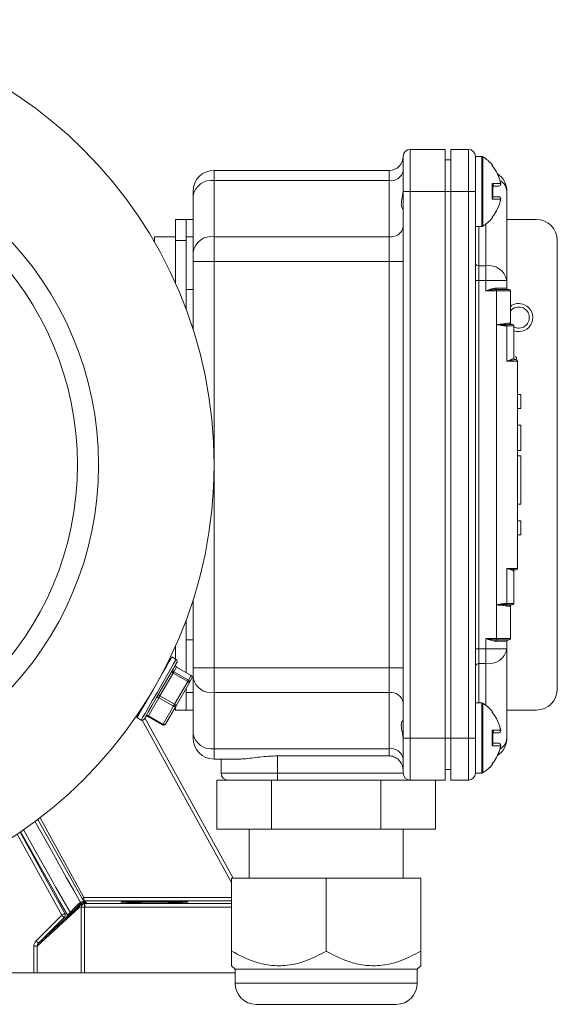
# Model space of a CAD drawing. Units: millimetres. Extents: x 111 to 1504, y 82 to 1023.
# Drawn here: x 703 to 779, y 541 to 681 of the extents above; entities that cross this region are included whole.
import ezdxf

# ---------------------------------------------------------------- set-up
doc = ezdxf.new("R2010")
doc.units = ezdxf.units.MM

msp = doc.modelspace()

# ---------------------------------------------------------------- linework, layer by layer
at = {"color": 7, "linetype": 'Continuous', "lineweight": 0}
for p, q in [((757.4, 656.8), (757.4, 661.8)), ((758.4, 662.8), (758.4, 656.8)), ((758.4, 662.8), (763.4, 662.8)), ((763.4, 662.8), (763.4, 656.8)), ((764.2, 662.8), (766.7, 662.8)), ((764.2, 656.8), (764.2, 662.8)), ((766.7, 656.8), (766.7, 662.8)), ((768.62, 661.8), (767.7, 661.8)), ((767.7, 656.8), (767.7, 661.8)), ((763.4, 661.3), (764.2, 661.3)), ((730.4, 659.8), (730.4, 658.34)), ((730.4, 659.8), (755.4, 659.8)), ((755.4, 658.34), (755.4, 659.8)), ((730.4, 658.34), (730.4, 650.32)), ((755.4, 658.34), (730.4, 658.34)), ((755.4, 650.32), (755.4, 658.34)), ((770.11, 657.91), (771.32, 657.91)), ((770.11, 655.7), (770.11, 657.91)), ((770.17, 657.46), (770.18, 657.56)), ((771.03, 657.55), (770.18, 657.55)), ((771.32, 657.91), (771.32, 657.91)), ((727.4, 656.22), (727.4, 656.8)), ((727.4, 648.2), (727.4, 656.22)), ((757.4, 646.78), (757.4, 656.8)), ((758.4, 656.8), (757.4, 656.8)), ((758.4, 656.8), (758.4, 578.8)), ((763.4, 656.8), (758.4, 656.8)), ((763.4, 656.8), (763.4, 578.8)), ((766.7, 656.8), (764.2, 656.8)), ((764.2, 656.8), (764.2, 578.8)), ((766.7, 578.8), (766.7, 656.8)), ((766.7, 656.8), (767.7, 656.8)), ((767.7, 656.8), (767.7, 578.8)), ((770.18, 655.94), (770.18, 657.47)), ((772.2, 656.8), (772.2, 644.07)), ((771.32, 655.7), (770.11, 655.7)), ((770.18, 656.05), (771.03, 656.05)), ((771.32, 655.7), (771.32, 655.7)), ((724.9, 650.3), (724.9, 652.8)), ((724.9, 652.8), (726.4, 652.8)), ((726.4, 652.8), (726.4, 649.8)), ((726.4, 652.8), (727.4, 652.8)), ((776.4, 652.8), (772.2, 652.8)), ((767.7, 651.8), (768.62, 651.8)), ((721.9, 650.3), (721.9, 649.54)), ((724.9, 650.3), (721.9, 650.3)), ((724.9, 643.65), (724.9, 650.3)), ((726.4, 649.8), (724.9, 649.8)), ((726.4, 650.3), (727.4, 650.3)), ((726.4, 649.8), (726.4, 639.99)), ((730.4, 650.32), (730.4, 646.78)), ((730.4, 650.32), (755.4, 650.32)), ((755.4, 646.78), (755.4, 650.32)), ((779.4, 649.8), (779.4, 585.8)), ((727.4, 646.78), (727.4, 648.2)), ((727.4, 646.78), (730.4, 646.78)), ((727.4, 637.09), (727.4, 646.78)), ((755.4, 646.78), (730.4, 646.78)), ((730.4, 646.78), (730.4, 588.83)), ((757.4, 646.78), (755.4, 646.78)), ((755.4, 588.83), (755.4, 646.78)), ((757.4, 646.78), (757.4, 588.83)), ((768.2, 646.19), (768.2, 644.07)), ((768.2, 646.19), (769.2, 646.19)), ((769.2, 644.07), (769.2, 646.19)), ((767.7, 644.07), (768.2, 644.07)), ((768.2, 644.07), (768.2, 591.54)), ((769.2, 644.07), (768.2, 644.07)), ((769.2, 644.07), (772.2, 644.07)), ((769.2, 642.6), (769.2, 644.07)), ((772.2, 644.07), (772.2, 643)), ((770.7, 642.6), (769.2, 642.6)), ((770.61, 643), (770.65, 643)), ((770.65, 643), (772.2, 643)), ((770.7, 642.8), (770.7, 642.6)), ((770.75, 642.8), (770.7, 642.8)), ((772.7, 642.6), (770.7, 642.6)), ((770.7, 637.8), (770.7, 642.6)), ((770.75, 642.8), (772.5, 642.8)), ((772.7, 642.6), (772.7, 638)), ((772.07, 637.95), (772.08, 637.95)), ((772.58, 638), (772.7, 638)), ((770.7, 597.8), (770.7, 637.8)), ((772.16, 637.78), (772.15, 637.78)), ((772.2, 632.6), (772.2, 637.6)), ((772.21, 637.6), (772.2, 637.6)), ((773.2, 637.6), (772.21, 637.6)), ((772.77, 637.8), (773, 637.8)), ((773.2, 637.6), (773.2, 633)), ((773.7, 632.6), (772.2, 632.6)), ((773.4, 632.8), (773.38, 632.8)), ((773.4, 632.8), (773.5, 632.8)), ((773.7, 632.6), (773.7, 603)), ((774.2, 627.8), (773.7, 627.8)), ((774.2, 627.8), (774.2, 625.8)), ((774.2, 625.8), (773.7, 625.8)), ((774.2, 623.43), (773.7, 623.43)), ((774.2, 623.43), (774.2, 619.85)), ((774.2, 619.85), (773.7, 619.85)), ((774.2, 619.05), (773.7, 619.05)), ((774.2, 619.05), (774.2, 612.17)), ((774.2, 612.17), (773.7, 612.17)), ((774.2, 609.8), (773.7, 609.8)), ((774.2, 609.8), (774.2, 607.8)), ((774.2, 607.8), (773.7, 607.8)), ((772.2, 603), (773.7, 603)), ((772.2, 598), (772.2, 603)), ((773.38, 602.81), (773.4, 602.8)), ((773.5, 602.8), (773.4, 602.8)), ((773.2, 602.61), (773.2, 598)), ((727.4, 588.83), (727.4, 598.52)), ((770.7, 593), (770.7, 597.8)), ((772.08, 597.66), (772.07, 597.66)), ((772.15, 597.83), (772.16, 597.83)), ((772.2, 598), (772.21, 598)), ((772.21, 598), (773.2, 598)), ((772.7, 597.6), (772.58, 597.6)), ((772.7, 597.6), (772.7, 593)), ((773, 597.8), (772.77, 597.8)), ((726.4, 595.62), (726.4, 588.15)), ((769.2, 591.54), (769.2, 593)), ((769.2, 593), (770.7, 593)), ((770.7, 592.8), (770.7, 593)), ((770.7, 593), (772.7, 593)), ((724.9, 590.09), (724.9, 591.95)), ((767.7, 591.54), (768.2, 591.54)), ((768.2, 591.54), (768.2, 589.42)), ((768.2, 591.54), (769.2, 591.54)), ((769.2, 591.54), (772.2, 591.54)), ((769.2, 589.42), (769.2, 591.54)), ((770.65, 592.6), (770.61, 592.61)), ((772.2, 592.6), (770.65, 592.6)), ((770.7, 592.8), (770.75, 592.8)), ((772.5, 592.8), (770.75, 592.8)), ((772.2, 592.6), (772.2, 591.54)), ((772.2, 591.54), (772.2, 578.8)), ((725, 590.03), (724.39, 590.38)), ((725.05, 588.92), (724.66, 588.25)), ((727.13, 587.73), (725.05, 588.93)), ((727.13, 587.72), (725.05, 588.92)), ((727.4, 587.41), (727.4, 588.83)), ((727.4, 588.83), (730.4, 588.83)), ((730.4, 588.83), (730.4, 585.29)), ((730.4, 588.83), (755.4, 588.83)), ((755.4, 585.29), (755.4, 588.83)), ((757.4, 588.83), (755.4, 588.83)), ((757.4, 578.8), (757.4, 588.83)), ((769.2, 589.42), (768.2, 589.42)), ((724.57, 588.08), (722.68, 584.82)), ((723.14, 588.22), (723.1, 588.24)), ((726.64, 586.88), (724.57, 588.08)), ((724.66, 588.25), (726.74, 587.05)), ((726.74, 587.05), (727.13, 587.72)), ((727.24, 587.32), (726.86, 586.65)), ((727.4, 579.39), (727.4, 587.41)), ((724.76, 583.62), (726.64, 586.88)), ((726.86, 586.65), (724.97, 583.39)), ((722.53, 584.56), (721.04, 581.97)), ((724.61, 583.36), (722.53, 584.56)), ((722.68, 584.82), (724.76, 583.62)), ((726.4, 585.86), (726.4, 585.8)), ((726.4, 585.8), (726.4, 582.8)), ((727.4, 585.3), (726.4, 585.3)), ((755.4, 585.29), (730.4, 585.29)), ((730.4, 585.29), (730.4, 577.27)), ((755.4, 577.27), (755.4, 585.29)), ((720.6, 583.91), (720.64, 583.89)), ((723.11, 580.77), (724.61, 583.36)), ((724.97, 583.39), (723.47, 580.79)), ((724.9, 582.8), (724.9, 583.26)), ((768.62, 583.8), (767.7, 583.8)), ((719.39, 581.72), (720, 581.37)), ((719.89, 582.82), (719.96, 582.7)), ((720.52, 581.68), (733.13, 558.8)), ((720.98, 581.88), (723.06, 580.68)), ((721.04, 581.97), (723.11, 580.77)), ((726.4, 582.8), (724.9, 582.8)), ((727.4, 582.8), (726.4, 582.8)), ((776.4, 582.8), (772.2, 582.8)), ((727.4, 578.8), (727.4, 579.39)), ((770.11, 579.91), (771.32, 579.91)), ((770.11, 577.7), (770.11, 579.91)), ((770.17, 579.46), (770.18, 579.56)), ((771.03, 579.55), (770.18, 579.55)), ((770.18, 577.94), (770.18, 579.47)), ((771.32, 579.91), (771.32, 579.91)), ((758.4, 578.8), (757.4, 578.8)), ((757.4, 573.8), (757.4, 578.8)), ((758.4, 578.8), (758.4, 572.8)), ((758.4, 578.8), (763.4, 578.8)), ((763.4, 578.8), (763.4, 572.8)), ((764.2, 578.8), (766.7, 578.8)), ((764.2, 572.8), (764.2, 578.8)), ((766.7, 578.8), (767.7, 578.8)), ((766.7, 572.8), (766.7, 578.8)), ((767.7, 573.8), (767.7, 578.8)), ((771.32, 577.7), (770.11, 577.7)), ((770.18, 578.05), (771.03, 578.05)), ((771.32, 577.7), (771.32, 577.7)), ((730.4, 577.27), (755.4, 577.27)), ((730.4, 577.27), (730.4, 575.8)), ((755.4, 576.25), (739.45, 576.25)), ((739.45, 576.25), (739.45, 573.8)), ((755.4, 576.25), (755.4, 577.27)), ((734.06, 575.8), (730.4, 575.8)), ((731.4, 575.8), (731.4, 573.8)), ((731.4, 573.8), (739.45, 573.8)), ((739.45, 573.8), (757.4, 573.8)), ((739.45, 573.8), (739.45, 572.8)), ((764.2, 574.3), (763.4, 574.3)), ((767.7, 573.8), (768.62, 573.8)), ((730.81, 572.8), (730.81, 565.8)), ((730.81, 572.8), (732.4, 572.8)), ((739.45, 572.8), (732.4, 572.8)), ((738.61, 572.8), (738.61, 565.8)), ((758.4, 572.8), (739.45, 572.8)), ((754.19, 572.8), (754.19, 565.8)), ((763.4, 572.8), (758.4, 572.8)), ((761.99, 572.8), (761.99, 565.8)), ((766.7, 572.8), (764.2, 572.8)), ((730.81, 565.8), (738.61, 565.8)), ((735.4, 565.8), (735.4, 558.8)), ((738.61, 565.8), (754.19, 565.8)), ((754.19, 565.8), (761.99, 565.8)), ((757.4, 558.8), (757.4, 565.8)), ((732.9, 548.39), (732.9, 558.8)), ((746.4, 558.8), (732.9, 558.8)), ((746.4, 548.39), (746.4, 558.8)), ((759.9, 558.8), (746.4, 558.8)), ((759.9, 548.39), (759.9, 558.8)), ((710.98, 555.09), (711.33, 555.35)), ((711.23, 554.91), (711.18, 555.01)), ((711.83, 556.05), (711.83, 555.55)), ((711.83, 555.55), (712.2, 555.33)), ((711.89, 555.31), (711.94, 555.18)), ((711.94, 555.18), (711.94, 554.68)), ((711.1, 554.55), (705.14, 549.09)), ((709.09, 553.77), (709.37, 553.72)), ((709.38, 553.21), (711.23, 554.91)), ((709.45, 553.66), (709.49, 553.65)), ((711.43, 554.68), (711.91, 554.68)), ((711.43, 545.3), (711.43, 554.68)), ((711.91, 554.68), (711.91, 545.3)), ((704.99, 549.87), (708.65, 553.52)), ((705.34, 549.51), (709.34, 553.17)), ((709, 553.17), (705.34, 549.51)), ((709.29, 553.13), (709, 553.17)), ((709.38, 553.21), (709.34, 553.17)), ((705.14, 549.09), (704.66, 549.09)), ((704.66, 545.3), (704.66, 549.09)), ((705.14, 549.09), (705.14, 545.3)), ((700.9, 545.3), (704.66, 545.3)), ((705.14, 545.3), (704.66, 545.3)), ((711.43, 545.3), (705.14, 545.3)), ((711.91, 545.3), (711.43, 545.3)), ((733.4, 545.3), (711.91, 545.3)), ((732.9, 546.3), (733.4, 545.8)), ((733.4, 545.8), (733.4, 543.8)), ((759.4, 545.8), (733.4, 545.8)), ((759.4, 545.8), (759.9, 546.3)), ((759.4, 543.8), (759.4, 545.8)), ((756.4, 540.8), (736.4, 540.8))]:
    msp.add_line(p, q, dxfattribs=at)
at = {"color": 8, "linetype": 'Continuous', "lineweight": 0}
for p, q in [((768.62, 656.8), (768.62, 661.8)), ((768.77, 661.76), (768.77, 656.8)), ((770.11, 660.46), (770.11, 660.63)), ((764.2, 656.8), (763.4, 656.8)), ((768.62, 651.8), (768.62, 656.8)), ((768.77, 656.8), (768.77, 651.85)), ((769.2, 646.19), (769.2, 652.14)), ((770.11, 652.98), (770.11, 653.15)), ((768.2, 651.8), (768.2, 646.19)), ((727.4, 642.8), (726.4, 642.8)), ((726.4, 592.8), (727.4, 592.8)), ((768.2, 589.42), (768.2, 583.8)), ((769.2, 583.47), (769.2, 589.42)), ((726.37, 585.8), (726.4, 585.8)), ((768.62, 578.8), (768.62, 583.8)), ((768.77, 583.76), (768.77, 578.8)), ((719.66, 582.2), (719.58, 582.35)), ((770.11, 582.46), (770.11, 582.63)), ((732.9, 558.18), (720.14, 581.33)), ((763.4, 578.8), (764.2, 578.8)), ((768.62, 573.8), (768.62, 578.8)), ((768.77, 578.8), (768.77, 573.85)), ((770.11, 574.98), (770.11, 575.15)), ((705.56, 567.43), (711.83, 556.05)), ((708.65, 553.52), (702.28, 565.08)), ((702.7, 565.36), (709.09, 553.77)), ((711.78, 555.55), (711.83, 555.55)), ((711.83, 556.05), (732.9, 556.05)), ((732.9, 555.55), (711.83, 555.55)), ((711.94, 555.18), (732.9, 555.18)), ((732.9, 554.68), (711.94, 554.68)), ((733.4, 543.8), (759.4, 543.8))]:
    msp.add_line(p, q, dxfattribs=at)
at = {"color": 7, "linetype": 'Continuous', "lineweight": 0, "flags": 128}
for points in [[(770.65, 643), (770.66, 642.97), (770.66, 642.93), (770.67, 642.89), (770.68, 642.86), (770.7, 642.84), (770.71, 642.82), (770.73, 642.81), (770.75, 642.8)], [(770.65, 592.6), (770.66, 592.64), (770.66, 592.68), (770.67, 592.72), (770.68, 592.75), (770.7, 592.77), (770.71, 592.79), (770.73, 592.8), (770.75, 592.8)], [(724.39, 590.38), (724.39, 590.38), (724.29, 590.21), (724.01, 589.72), (723.58, 588.97), (723.01, 588), (722.37, 586.88), (721.69, 585.7), (721.02, 584.55), (720.42, 583.51), (719.93, 582.66), (719.59, 582.06), (719.41, 581.76), (719.39, 581.72)], [(725.11, 589.62), (725.1, 589.6), (724.94, 589.33), (724.6, 588.74), (724.11, 587.9), (723.52, 586.87), (722.86, 585.73), (722.19, 584.58), (721.57, 583.5), (721.05, 582.6), (720.67, 581.93), (720.45, 581.55), (720.41, 581.48)], [(724.35, 588.32), (724.35, 588.3), (724.36, 588.27), (724.37, 588.24), (724.4, 588.21), (724.43, 588.18), (724.47, 588.15), (724.52, 588.11), (724.57, 588.08)], [(724.57, 588.08), (724.58, 588.11), (724.6, 588.14), (724.62, 588.17), (724.63, 588.19), (724.64, 588.22), (724.65, 588.23), (724.66, 588.25), (724.66, 588.25)], [(726.64, 586.88), (726.66, 586.91), (726.68, 586.94), (726.69, 586.97), (726.71, 586.99), (726.72, 587.02), (726.73, 587.03), (726.74, 587.05), (726.74, 587.05)], [(726.64, 586.88), (726.69, 586.85), (726.74, 586.82), (726.78, 586.79), (726.81, 586.75), (726.84, 586.72), (726.85, 586.69), (726.86, 586.67), (726.86, 586.65)], [(722.53, 584.56), (722.48, 584.59), (722.43, 584.61), (722.37, 584.62), (722.32, 584.62), (722.27, 584.61), (722.23, 584.6), (722.2, 584.57), (722.18, 584.54)], [(722.68, 584.82), (722.63, 584.85), (722.59, 584.88), (722.54, 584.92), (722.51, 584.95), (722.49, 584.98), (722.47, 585.01), (722.47, 585.03), (722.47, 585.05)], [(722.53, 584.56), (722.55, 584.59), (722.57, 584.62), (722.58, 584.65), (722.6, 584.69), (722.62, 584.72), (722.64, 584.75), (722.66, 584.79), (722.68, 584.82)], [(724.61, 583.36), (724.63, 583.39), (724.64, 583.42), (724.66, 583.45), (724.68, 583.49), (724.7, 583.52), (724.72, 583.55), (724.74, 583.59), (724.76, 583.62)], [(724.97, 583.39), (724.95, 583.36), (724.91, 583.33), (724.87, 583.32), (724.82, 583.31), (724.77, 583.31), (724.72, 583.32), (724.66, 583.34), (724.61, 583.36)], [(724.97, 583.39), (724.98, 583.4), (724.97, 583.43), (724.95, 583.46), (724.93, 583.49), (724.9, 583.52), (724.86, 583.56), (724.81, 583.59), (724.76, 583.62)], [(721.04, 581.97), (720.98, 582), (720.93, 582.01), (720.87, 582.02), (720.82, 582.03), (720.78, 582.02), (720.73, 582), (720.7, 581.98), (720.68, 581.95)], [(723.47, 580.79), (723.45, 580.76), (723.42, 580.74), (723.37, 580.72), (723.33, 580.71), (723.28, 580.72), (723.22, 580.73), (723.17, 580.74), (723.11, 580.77)], [(705.24, 567.19), (706.4, 565.11), (707.55, 563.06), (708.66, 561.07), (709.74, 559.16), (710.77, 557.32), (711.76, 555.58)], [(709.37, 553.72), (708.39, 555.45), (707.36, 557.27), (706.29, 559.17), (705.18, 561.15), (704.04, 563.19), (702.87, 565.29), (702.79, 565.42)], [(711.87, 555.18), (711.87, 555.17), (711.87, 555.14), (711.88, 555.09), (711.88, 555.03), (711.89, 554.95), (711.89, 554.87), (711.9, 554.77), (711.91, 554.68)], [(709.09, 553.77), (709.08, 553.76), (709.05, 553.75), (709.01, 553.72), (708.96, 553.69), (708.89, 553.66), (708.81, 553.62), (708.73, 553.57), (708.65, 553.52)], [(709, 553.17), (708.99, 553.18), (708.97, 553.2), (708.94, 553.23), (708.9, 553.28), (708.84, 553.33), (708.78, 553.39), (708.72, 553.46), (708.65, 553.52)], [(705.34, 549.51), (705.34, 549.52), (705.32, 549.54), (705.28, 549.57), (705.24, 549.62), (705.19, 549.67), (705.12, 549.73), (705.06, 549.8), (704.99, 549.87)]]:
    msp.add_lwpolyline(points, dxfattribs=at)
at = {"color": 8, "linetype": 'Continuous', "lineweight": 0, "flags": 128}
for points in [[(720, 581.37), (720.02, 581.41), (720.19, 581.71), (720.54, 582.31), (721.03, 583.16), (721.63, 584.2), (722.3, 585.35), (722.98, 586.53), (723.62, 587.65), (724.18, 588.62), (724.62, 589.37), (724.9, 589.86), (725, 590.03), (725, 590.03)], [(725.05, 588.92), (725.05, 588.93), (725.05, 588.93)], [(727.13, 587.72), (727.13, 587.73), (727.13, 587.73)], [(720.98, 581.88), (720.98, 581.88), (720.99, 581.89), (720.99, 581.89), (721, 581.91), (721.01, 581.93), (721.02, 581.95), (721.04, 581.97)], [(723.06, 580.68), (723.06, 580.68), (723.07, 580.69), (723.07, 580.69), (723.08, 580.71), (723.09, 580.73), (723.1, 580.75), (723.11, 580.77)], [(711.33, 555.35), (710.36, 557.06), (709.34, 558.87), (708.27, 560.76), (707.17, 562.73), (706.04, 564.75), (704.88, 566.83), (704.85, 566.89)], [(703.21, 565.71), (703.31, 565.54), (704.49, 563.43), (705.64, 561.38), (706.75, 559.38), (707.83, 557.47), (708.86, 555.65), (709.84, 553.93)], [(711.58, 555.91), (711.58, 555.91), (711.66, 555.95), (711.74, 556), (711.83, 556.05)]]:
    msp.add_lwpolyline(points, dxfattribs=at)
at = {"color": 7, "linetype": 'Continuous', "lineweight": 0}
for radius in [63.5, 47, 44]:
    msp.add_circle((666.9, 617.8), radius, dxfattribs=at)
for centre, radius, start, end in [((755.4, 661.8), 2, 270, 0), ((758.4, 661.8), 1, 90, 180), ((766.7, 661.8), 1, 0, 90), ((768.62, 661.5), 0.3, 58.1859, 90), ((765.7, 656.8), 5.83, 40.9406, 58.1859), ((769.88, 660.43), 0.3, 0, 40.9406), ((765.7, 656.8), 5.72, 11.1488, 39.7017), ((765.7, 656.8), 5.73, 11.1488, 39.5879), ((730.4, 656.8), 3, 90, 180), ((755.65, 660.11), 1.79, 261.9505, 348.5784), ((769.2, 656.8), 3, 0, 56.5115), ((730.03, 655.69), 2.68, 81.9505, 168.5783), ((771.02, 657.85), 0.298, 270.6903, 11.3245), ((771.03, 657.85), 0.3, 270, 0), ((771.03, 657.85), 0.3, 0, 11.1488), ((765.7, 656.8), 5.73, 320.0399, 348.8512), ((765.7, 656.8), 5.72, 320.2983, 348.8512), ((771.03, 655.75), 0.3, 0, 90), ((771.02, 655.76), 0.298, 348.6755, 89.3098), ((771.03, 655.75), 0.3, 348.8512, 0), ((765.7, 656.8), 5.83, 301.8141, 319.0594), ((769.88, 653.18), 0.3, 319.0594, 0), ((776.4, 649.8), 3, 0, 90), ((755.65, 652.09), 1.79, 261.9505, 348.5784), ((768.62, 652.1), 0.3, 270, 301.8141), ((730.03, 647.67), 2.68, 81.9504, 168.5784), ((768.14, 646.64), 0.446, 191.4197, 278.051), ((769.58, 643.54), 2.68, 11.4217, 98.0494), ((770.8, 642.97), 0.198, 171.2403, 239.084), ((772.4, 643), 0.2, 180, 270), ((772.5, 642.6), 0.2, 360, 90), ((773.9, 638.8), 2, 66.1823, 126.8699), ((773.9, 638.8), 1.5, 66.1823, 143.1301), ((773.9, 638.8), 2, 249.5127, 66.1823), ((773.9, 638.8), 1.5, 242.1819, 66.1823), ((772.32, 637.96), 0.251, 183.9676, 228.5841), ((772.32, 637.96), 0.25, 183.9394, 229.0771), ((772.78, 638), 0.194, 178.2958, 268.1774), ((772.9, 638), 0.2, 180, 270), ((771.92, 637.62), 0.28, 357.1085, 33.9737), ((771.93, 637.62), 0.278, 357.2202, 34.6646), ((773, 637.6), 0.2, 0, 90), ((773.4, 633), 0.2, 180.0122, 265.1625), ((773.4, 633), 0.2, 180, 270), ((773.5, 632.6), 0.2, 0, 90), ((773.4, 602.61), 0.2, 94.8359, 179.9893), ((773.4, 602.6), 0.2, 90, 180), ((773.5, 603), 0.2, 270, 0), ((772.32, 597.65), 0.251, 131.4154, 176.0319), ((772.32, 597.64), 0.25, 130.9239, 176.0616), ((771.92, 597.99), 0.28, 326.0276, 2.8901), ((771.93, 597.99), 0.278, 325.3348, 2.7796), ((772.78, 597.61), 0.194, 91.8243, 181.7035), ((772.9, 597.6), 0.2, 90, 180), ((773, 598), 0.2, 270, 0), ((772.5, 593), 0.2, 270, 0), ((769.58, 592.07), 2.68, 261.9506, 348.5784), ((770.8, 592.64), 0.198, 120.9176, 188.758), ((772.4, 592.6), 0.2, 90, 180), ((725.2, 589.19), 0.3, 150, 240), ((725.2, 589.18), 0.297, 150.5548, 240.5429), ((724.85, 589.77), 0.3, 330, 60), ((768.14, 588.97), 0.446, 81.9496, 168.5798), ((724.81, 588.51), 0.297, 150.5548, 240.5429), ((726.98, 587.47), 0.3, 330, 60), ((726.98, 587.46), 0.297, 330.5535, 60.5442), ((730.03, 587.94), 2.68, 191.4217, 278.0494), ((726.6, 586.8), 0.297, 330.5537, 60.544), ((755.65, 583.52), 1.79, 11.4214, 98.0499), ((776.4, 585.8), 3, 270, 0), ((768.62, 583.5), 0.3, 58.1859, 90), ((765.7, 578.8), 5.83, 40.9406, 58.1859), ((720.83, 581.62), 0.3, 60, 150), ((769.88, 582.43), 0.3, 0, 40.9406), ((765.7, 578.8), 5.72, 11.1488, 39.7017), ((765.7, 578.8), 5.73, 11.1488, 39.5879), ((720.15, 581.63), 0.3, 240, 330), ((723.21, 580.94), 0.3, 240, 330), ((730.03, 579.92), 2.68, 191.4216, 278.0496), ((771.02, 579.85), 0.298, 270.6902, 11.3241), ((771.03, 579.85), 0.3, 270, 0), ((771.03, 579.85), 0.3, 0, 11.1488), ((730.4, 578.8), 3, 180, 270), ((765.7, 578.8), 5.73, 320.0399, 348.8512), ((765.7, 578.8), 5.72, 320.2983, 348.8512), ((769.2, 578.8), 3, 303.4885, 0), ((771.03, 577.75), 0.3, 0, 90), ((771.02, 577.76), 0.298, 348.6759, 89.3098), ((771.03, 577.75), 0.3, 348.8512, 0), ((755.65, 575.5), 1.79, 11.4216, 98.0494), ((765.7, 578.8), 5.83, 301.8141, 319.0594), ((769.88, 575.18), 0.3, 319.0594, 0), ((732.4, 573.8), 1, 180, 270), ((758.4, 573.8), 1, 180, 270), ((766.7, 573.8), 1, 270, 0), ((768.62, 574.1), 0.3, 270, 301.8141), ((711.15, 555.25), 0.241, 222.9873, 277.419), ((715.99, 557.81), 5.27, 207.7899, 209.8158), ((711.92, 554.69), 0.491, 95.6875, 181.1239), ((711.91, 555.58), 0.268, 209.9566, 264.6865), ((712.2, 555.83), 0.5, 208.8272, 239.4277), ((711.94, 554.18), 1, 90.0036, 94.2426), ((708.65, 553.52), 0.5, 315.0128, 28.8441), ((708.93, 553.48), 0.5, 315.0144, 28.8426), ((709, 553.5), 0.476, 315.9941, 18.6613), ((709.06, 553.52), 0.446, 316.704, 16.5634), ((710.01, 554.09), 0.231, 223.6704, 279.2739), ((711.55, 554.59), 0.453, 135.9138, 184.8493), ((736.4, 543.8), 3, 180, 270), ((756.4, 543.8), 3, 270, 0)]:
    msp.add_arc(centre, radius, start, end, dxfattribs=at)
at = {"color": 8, "linetype": 'Continuous', "lineweight": 0}
for centre, radius, start, end in [((770.25, 656.68), 1.95, 3.699, 60.6224), ((770.25, 578.93), 1.95, 299.3776, 356.3011), ((712.2, 555.83), 0.499, 239.4297, 270.0311)]:
    msp.add_arc(centre, radius, start, end, dxfattribs=at)
at = {"color": 7, "linetype": 'Continuous', "lineweight": 0}
for centre, major_axis, ratio, start_param, end_param in [((761.99, 605.95), (78.98, 79.69), 0.004944, 2.267985, 2.286996), ((762.34, 605.6), (79.22, 79.25), 0.004857, 2.267952, 2.286963), ((711.95, 554.18), (0.846, -0.575), 0.967954, 2.226401, 2.937689), ((711.47, 554.18), (0.43, -0.298), 0.937259, 2.220233, 2.931521), ((711.94, 554.18), (-0.191, 0.462), 0.999822, 5.890549, 5.964533), ((705.7, 549.16), (-0.794, -0.728), 0.928233, 4.759321, 5.578297), ((705.7, 549.16), (0.452, 0.414), 0.815395, 1.617729, 2.436704)]:
    msp.add_ellipse(centre, major_axis=major_axis, ratio=ratio, start_param=start_param, end_param=end_param, dxfattribs=at)
msp.add_ellipse((721.9, 555.39), major_axis=(4.82, 0), ratio=0.017455, dxfattribs=at)
for points, knots in [([(770.11, 660.46), (770.11, 660.46), (770.13, 660.45), (770.16, 660.43), (770.17, 660.39), (770.17, 660.37)], [0, 0, 0, 0, 0.015234, 0.609359, 1, 1, 1, 1]), ([(770.11, 657.91), (770.11, 657.91), (770.15, 657.87), (770.21, 657.81), (770.27, 657.72), (770.29, 657.64), (770.28, 657.6), (770.25, 657.57), (770.22, 657.56), (770.19, 657.56), (770.18, 657.55)], [0, 0, 0, 0, 0.006535, 0.258556, 0.478151, 0.650156, 0.782377, 0.895163, 0.932841, 1, 1, 1, 1]), ([(770.18, 657.54), (770.18, 657.54), (770.18, 657.55), (770.19, 657.55), (770.2, 657.56)], [0, 0, 0, 0, 0.489052, 1, 1, 1, 1]), ([(757.38, 654.32), (757.37, 654.31), (757.35, 654.3), (757.23, 654.44), (757.11, 654.82), (757.15, 655.44), (757.29, 656.17), (757.39, 656.76), (757.4, 657.1), (757.4, 657.16)], [0, 0, 0, 0, 0.039926, 0.204809, 0.40192, 0.589534, 0.761606, 0.957345, 1, 1, 1, 1]), ([(770.11, 655.7), (770.11, 655.7), (770.13, 655.73), (770.16, 655.8), (770.18, 655.89), (770.17, 655.94), (770.17, 655.95)], [0, 0, 0, 0, 0.010635, 0.416521, 0.765263, 1, 1, 1, 1]), ([(770.11, 653.15), (770.11, 653.15), (770.13, 653.17), (770.14, 653.19), (770.16, 653.21)], [0, 0, 0, 0, 0.048308, 1, 1, 1, 1]), ([(769.2, 642.6), (769.2, 642.61), (769.25, 642.62), (769.48, 642.71), (769.78, 642.82), (770.21, 642.95), (770.45, 642.98), (770.61, 643)], [0, 0, 0, 0, 0.007203, 0.100876, 0.478286, 0.650353, 1, 1, 1, 1]), ([(770.7, 642.8), (770.53, 642.79), (770.27, 642.78), (769.82, 642.71), (769.5, 642.66), (769.26, 642.61), (769.2, 642.61), (769.2, 642.6)], [0, 0, 0, 0, 0.345905, 0.518235, 0.898328, 0.99259, 1, 1, 1, 1]), ([(770.7, 637.8), (770.71, 637.8), (770.73, 637.81), (770.96, 637.82), (771.22, 637.84), (771.62, 637.88), (771.86, 637.91), (772.03, 637.94), (772.07, 637.95)], [0, 0, 0, 0, 0.012228, 0.044108, 0.457989, 0.532551, 0.906349, 1, 1, 1, 1]), ([(772.08, 637.95), (772.22, 637.97), (772.43, 638), (772.54, 638), (772.58, 638)], [0, 0, 0, 0, 0.679497, 1, 1, 1, 1]), ([(772.2, 637.6), (771.98, 637.62), (771.61, 637.64), (771.1, 637.73), (770.82, 637.78), (770.71, 637.8), (770.7, 637.8)], [0, 0, 0, 0, 0.468688, 0.773939, 0.989704, 1, 1, 1, 1]), ([(772.15, 637.78), (772.04, 637.77), (771.71, 637.75), (771.23, 637.78), (770.85, 637.8), (770.73, 637.8), (770.71, 637.8), (770.71, 637.8), (770.7, 637.8)], [0, 0, 0, 0, 0.258238, 0.758875, 0.957421, 0.988982, 0.990393, 1, 1, 1, 1]), ([(772.77, 637.8), (772.72, 637.8), (772.58, 637.8), (772.34, 637.79), (772.17, 637.78), (772.16, 637.78)], [0, 0, 0, 0, 0.327701, 0.958158, 1, 1, 1, 1]), ([(772.2, 632.6), (772.21, 632.61), (772.3, 632.63), (772.57, 632.72), (772.91, 632.85), (773.16, 632.96), (773.19, 632.99), (773.2, 633)], [0, 0, 0, 0, 0.008517, 0.157081, 0.473862, 0.760951, 1, 1, 1, 1]), ([(773.38, 632.8), (773.35, 632.8), (773.26, 632.78), (772.96, 632.73), (772.58, 632.66), (772.3, 632.62), (772.2, 632.61), (772.2, 632.6)], [0, 0, 0, 0, 0.244256, 0.532268, 0.845571, 0.993214, 1, 1, 1, 1]), ([(773.55, 632.88), (773.56, 632.88), (773.57, 632.89), (773.59, 632.94), (773.6, 633), (773.59, 633.07), (773.56, 633.14), (773.5, 633.18), (773.45, 633.2), (773.41, 633.2), (773.4, 633.2), (773.39, 633.2)], [0, 0, 0, 0, 0.058276, 0.174488, 0.310435, 0.457932, 0.607999, 0.741909, 0.854271, 0.954352, 1, 1, 1, 1]), ([(773.2, 602.61), (773.18, 602.62), (773.14, 602.65), (772.84, 602.79), (772.49, 602.91), (772.26, 602.99), (772.21, 603), (772.2, 603)], [0, 0, 0, 0, 0.292934, 0.585977, 0.915294, 0.991477, 1, 1, 1, 1]), ([(772.2, 603), (772.2, 603), (772.26, 603), (772.51, 602.96), (772.88, 602.9), (773.24, 602.83), (773.33, 602.81), (773.38, 602.81)], [0, 0, 0, 0, 0.006789, 0.083227, 0.408268, 0.701209, 1, 1, 1, 1]), ([(770.7, 597.8), (770.71, 597.81), (770.82, 597.83), (771.1, 597.88), (771.61, 597.97), (771.98, 597.99), (772.2, 598)], [0, 0, 0, 0, 0.010295, 0.226061, 0.531312, 1, 1, 1, 1]), ([(770.7, 597.8), (770.71, 597.8), (770.71, 597.8), (770.73, 597.81), (770.85, 597.81), (771.23, 597.83), (771.71, 597.86), (772.04, 597.84), (772.15, 597.83)], [0, 0, 0, 0, 0.009607, 0.011018, 0.042579, 0.241125, 0.741762, 1, 1, 1, 1]), ([(772.07, 597.66), (771.89, 597.69), (771.58, 597.74), (771.09, 597.77), (770.81, 597.8), (770.71, 597.8), (770.7, 597.8)], [0, 0, 0, 0, 0.441198, 0.789681, 0.987768, 1, 1, 1, 1]), ([(772.58, 597.6), (772.49, 597.61), (772.36, 597.61), (772.14, 597.65), (772.08, 597.66)], [0, 0, 0, 0, 0.708357, 1, 1, 1, 1]), ([(772.16, 597.83), (772.23, 597.83), (772.49, 597.81), (772.65, 597.81), (772.77, 597.8)], [0, 0, 0, 0, 0.284436, 1, 1, 1, 1]), ([(770.61, 592.61), (770.6, 592.61), (770.36, 592.62), (769.89, 592.74), (769.43, 592.92), (769.2, 593), (769.2, 593)], [0, 0, 0, 0, 0.020151, 0.521288, 0.992785, 1, 1, 1, 1]), ([(769.2, 593), (769.2, 593), (769.45, 592.96), (769.94, 592.87), (770.44, 592.81), (770.69, 592.81), (770.7, 592.8)], [0, 0, 0, 0, 0.007414, 0.48188, 0.980468, 1, 1, 1, 1]), ([(770.11, 582.46), (770.11, 582.46), (770.13, 582.45), (770.16, 582.43), (770.17, 582.39), (770.17, 582.37)], [0, 0, 0, 0, 0.0152344, 0.6093584, 1, 1, 1, 1]), ([(757.4, 578.45), (757.39, 578.63), (757.37, 579.04), (757.23, 579.72), (757.11, 580.41), (757.14, 580.94), (757.29, 581.26), (757.35, 581.27), (757.37, 581.28)], [0, 0, 0, 0, 0.122477, 0.287345, 0.484438, 0.672031, 0.844086, 1, 1, 1, 1]), ([(770.11, 579.91), (770.11, 579.91), (770.15, 579.87), (770.21, 579.81), (770.27, 579.72), (770.29, 579.64), (770.28, 579.6), (770.25, 579.57), (770.22, 579.56), (770.19, 579.56), (770.18, 579.55)], [0, 0, 0, 0, 0.0065331, 0.2585558, 0.4781497, 0.6501556, 0.7823771, 0.8951634, 0.9328416, 1, 1, 1, 1]), ([(770.18, 579.54), (770.18, 579.54), (770.18, 579.55), (770.19, 579.55), (770.2, 579.56)], [0, 0, 0, 0, 0.489051, 1, 1, 1, 1]), ([(770.11, 577.7), (770.11, 577.7), (770.13, 577.73), (770.16, 577.8), (770.18, 577.89), (770.17, 577.94), (770.17, 577.95)], [0, 0, 0, 0, 0.010643, 0.416522, 0.765269, 1, 1, 1, 1]), ([(739.45, 576.25), (738.6, 576.22), (736.9, 576.14), (735.12, 575.83), (734.27, 575.81), (734.06, 575.8)], [0, 0, 0, 0, 0.429682, 0.862602, 1, 1, 1, 1]), ([(757.4, 574.12), (757.38, 574.37), (757.33, 574.86), (756.95, 575.53), (756.39, 576.02), (755.83, 576.23), (755.5, 576.25), (755.4, 576.25)], [0, 0, 0, 0, 0.230512, 0.461016, 0.690245, 0.90659, 1, 1, 1, 1]), ([(770.11, 575.15), (770.11, 575.15), (770.13, 575.17), (770.14, 575.19), (770.16, 575.21)], [0, 0, 0, 0, 0.048308, 1, 1, 1, 1]), ([(711.42, 555.19), (711.36, 555.15), (711.27, 555.1), (711.2, 555.03), (711.18, 555.01)], [0, 0, 0, 0, 0.742212, 1, 1, 1, 1]), ([(711.33, 555.35), (711.35, 555.36), (711.42, 555.4), (711.55, 555.43), (711.64, 555.44), (711.68, 555.44)], [0, 0, 0, 0, 0.163641, 0.581189, 1, 1, 1, 1]), ([(711.89, 555.31), (711.83, 555.31), (711.73, 555.3), (711.58, 555.26), (711.48, 555.22), (711.45, 555.2), (711.42, 555.19)], [0, 0, 0, 0, 0.443684, 0.77093, 0.847064, 1, 1, 1, 1]), ([(711.68, 555.44), (711.7, 555.45), (711.73, 555.45), (711.77, 555.47), (711.8, 555.51), (711.78, 555.56), (711.76, 555.58)], [0, 0, 0, 0, 0.158878, 0.200285, 0.507111, 1, 1, 1, 1]), ([(712.2, 555.33), (712.19, 555.32), (712.18, 555.32), (712.06, 555.31), (711.94, 555.31), (711.89, 555.31)], [0, 0, 0, 0, 0.442436, 0.760136, 1, 1, 1, 1]), ([(709.37, 553.72), (709.38, 553.7), (709.41, 553.68), (709.44, 553.66), (709.45, 553.66)], [0, 0, 0, 0, 0.714853, 1, 1, 1, 1]), ([(710.04, 553.86), (709.98, 553.8), (709.86, 553.68), (709.68, 553.5), (709.53, 553.35), (709.44, 553.26), (709.4, 553.23), (709.38, 553.21)], [0, 0, 0, 0, 0.229821, 0.460514, 0.678708, 0.908978, 1, 1, 1, 1]), ([(709.49, 553.65), (709.5, 553.65), (709.53, 553.65), (709.58, 553.66), (709.64, 553.7), (709.69, 553.73), (709.73, 553.77), (709.78, 553.84), (709.81, 553.89), (709.84, 553.92), (709.84, 553.93)], [0, 0, 0, 0, 0.106409, 0.35505, 0.499645, 0.563322, 0.702115, 0.772246, 0.957376, 1, 1, 1, 1]), ([(709.34, 553.17), (709.33, 553.17), (709.3, 553.14), (709.29, 553.13), (709.29, 553.13)], [0, 0, 0, 0, 0.2929505, 1, 1, 1, 1]), ([(732.9, 548.39), (732.9, 548.06), (732.9, 547.34), (732.9, 546.6), (732.9, 546.23), (732.9, 546.32), (732.9, 546.32)], [0, 0, 0, 0, 0.281759, 0.622345, 0.973076, 1, 1, 1, 1]), ([(746.4, 548.39), (745.48, 547.9), (743.6, 546.91), (740.83, 546.26), (738.3, 546.32), (735.71, 546.92), (733.96, 547.84), (732.9, 548.39)], [0, 0, 0, 0, 0.21619, 0.439771, 0.593427, 0.752217, 1, 1, 1, 1]), ([(759.9, 548.39), (758.98, 547.9), (757.1, 546.91), (754.33, 546.26), (751.8, 546.32), (749.21, 546.92), (747.46, 547.84), (746.4, 548.39)], [0, 0, 0, 0, 0.21619, 0.439772, 0.593427, 0.752216, 1, 1, 1, 1]), ([(759.9, 546.32), (759.9, 546.32), (759.9, 546.23), (759.9, 546.59), (759.9, 547.33), (759.9, 548.06), (759.9, 548.39)], [0, 0, 0, 0, 0.026898, 0.366616, 0.718237, 1, 1, 1, 1])]:
    msp.add_open_spline(points, degree=3, knots=knots, dxfattribs=at)
at = {"color": 8, "linetype": 'Continuous', "lineweight": 0}
for points, knots in [([(770.18, 657.56), (770.18, 657.56), (770.18, 657.61), (770.16, 657.73), (770.13, 657.85), (770.11, 657.91), (770.11, 657.91)], [0, 0, 0, 0, 0.009497, 0.467932, 0.98667, 1, 1, 1, 1]), ([(770.17, 653.22), (770.17, 653.21), (770.16, 653.18), (770.13, 653.16), (770.11, 653.15), (770.11, 653.15)], [0, 0, 0, 0, 0.276487, 0.981913, 1, 1, 1, 1]), ([(770.18, 579.56), (770.18, 579.56), (770.18, 579.61), (770.16, 579.73), (770.13, 579.85), (770.11, 579.91), (770.11, 579.91)], [0, 0, 0, 0, 0.009491, 0.467938, 0.986677, 1, 1, 1, 1]), ([(770.17, 575.22), (770.17, 575.21), (770.16, 575.18), (770.13, 575.16), (770.11, 575.15), (770.11, 575.15)], [0, 0, 0, 0, 0.276483, 0.981912, 1, 1, 1, 1])]:
    msp.add_open_spline(points, degree=3, knots=knots, dxfattribs=at)

doc.saveas('drawing.dxf')
